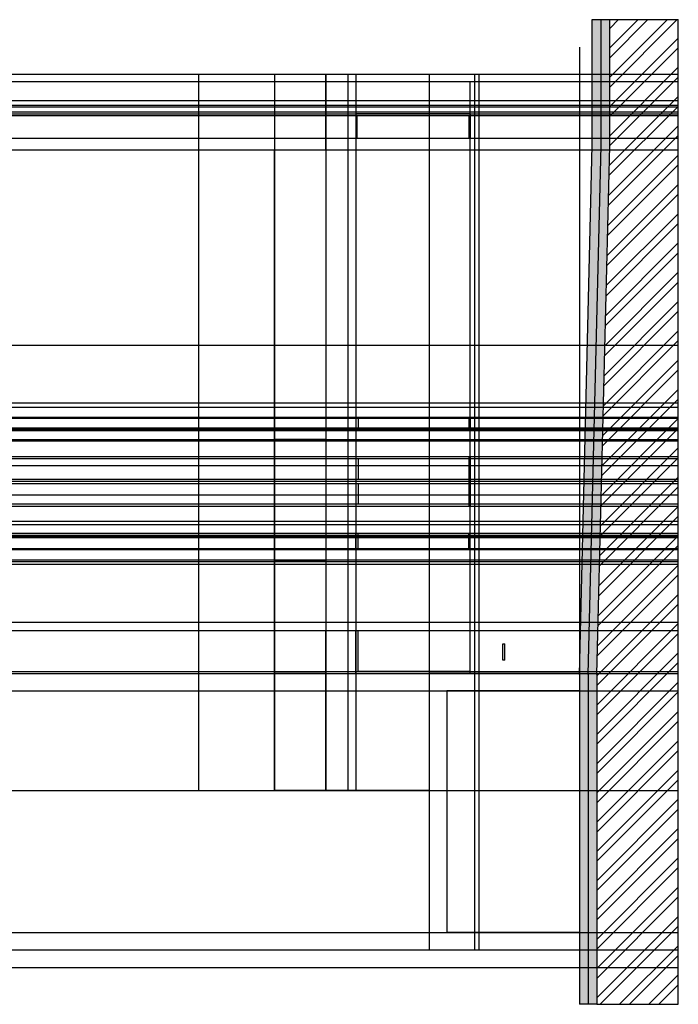
# Model space of a CAD drawing. Units: millimetres. Extents: x 0 to 55.3, y -0.4 to 26.5.
# Drawn here: x 43.2 to 55.3, y 7.8 to 25.9 of the extents above; entities that cross this region are included whole.
import ezdxf

# ---------------------------------------------------------------- set-up
doc = ezdxf.new("R2010")
doc.units = ezdxf.units.MM
for name, color, linetype, transparency in [('chamada_A', 255, 'Continuous', 0.5), ('linhas', 191, 'Continuous', 0.5), ('muro', 40, 'Continuous', 0.5)]:
    doc.layers.add(name, color=color, linetype=linetype, transparency=transparency)
for name, color, linetype in [('corte_pavimento', 251, 'Continuous'), ('janelas_100', 121, 'Continuous'), ('paredes', 41, 'Continuous')]:
    doc.layers.add(name, color=color, linetype=linetype)
doc.linetypes.add('BATTING', pattern='A,0.00254,-2.54,[134,ltypeshp.shx,S=2.54,R=0,X=-2.54,Y=0],-5.08,[134,ltypeshp.shx,S=2.54,R=180,X=2.54,Y=0],-2.54', length=10.16254)

msp = doc.modelspace()

# ---------------------------------------------------------------- hatches: boundary and pattern name
at = {"layer": 'corte_pavimento'}
h = msp.add_hatch(dxfattribs=at)
h.set_pattern_fill('AR-CONC', color=256, scale=0.001)
h.set_pattern_definition([(50, (-7.3945, 0), (0.18218467, -0.0159391), [0.01905, -0.20955]), (355, (-7.3945, 0), (-0.0352434, 0.19105685), [0.01524, -0.1676406]), (100.45144, (-7.37932, -0.00133), (0.14694125, 0.17511775), [0.01619, -0.17809024]), (46.1842, (-7.3945, 0.0508), (0.27107904, -0.0420423), [0.028575, -0.314325]), (96.63556, (-7.3719, 0.0473), (0.2374041, 0.2474261), [0.024285, -0.2671356]), (351.18415, (-7.3945, 0.0508), (0.2374041, 0.2474261), [0.02286, -0.2514597]), (21, (-7.3691, 0.0381), (0.1516144, -0.1022652), [0.01905, -0.20955]), (326, (-7.3691, 0.0381), (0.06180203, 0.18418797), [0.01524, -0.16764]), (71.45144, (-7.35646, 0.02958), (0.2134164, 0.08192277), [0.01619, -0.17808994]), (37.5, (-7.3945, 0), (0.003088603, 0.08455504), [0, -0.165608, 0, -0.17018, 0, -0.168275]), (7.5, (-7.3945, 0), (0.06681966, 0.10018057), [0, -0.097028, 0, -0.161798, 0, -0.064135]), (327.5, (-7.45114, 0), (0.135590595, -0.005728744), [0, -0.0635, 0, -0.19812, 0, -0.26289]), (317.5, (-7.47654, 0), (0.14812918, 0.0254265), [0, -0.08255, 0, -0.131572, 0, -0.18669])])
h.paths.add_polyline_path([(53.518, 7.772), (53.678, 7.772), (53.678, 13.842), (53.917, 23.575), (53.917, 25.892), (53.757, 25.892), (53.757, 23.577), (53.518, 13.844)])
h = msp.add_hatch(dxfattribs=at)
h.set_pattern_fill('GRAVEL', color=256, scale=0.006)
h.set_pattern_definition([(228.012788, (-7.284771, 0.1524), (-1.2192, -1.3716), [0.0205033, -2.02982902]), (184.969741, (-7.298487, 0.13716), (1.8287999993, 0.1524000087), [0.03518428, -3.48324293]), (132.510447, (-7.333539, 0.134112), (1.5240000006, -1.6763999994), [0.0248089, -2.45608337]), (267.273689, (-7.392975, 0.096012), (0.1524000003, 3.048), [0.03204027, -3.17198625]), (292.833654, (-7.394499, 0.064008), (-0.7620000001, 1.8288), [0.03141802, -3.11038846]), (357.273689, (-7.382307, 0.035052), (-3.048, 0.1524000003), [0.03204027, -3.17198625]), (37.69424, (-7.350303, 0.033528), (-1.9811999999, -1.5240000001), [0.04237162, -4.19478692]), (72.255328, (-7.316775, 0.059436), (1.0668000003, 3.3527999999), [0.04000317, -3.9603154]), (121.429566, (-7.304583, 0.097536), (-1.2192000002, 1.9811999999), [0.03214878, -3.18273274]), (175.236358, (-7.321347, 0.124968), (1.6764, -0.1524000003), [0.0367028, -1.79843622]), (222.397438, (-7.357923, 0.128016), (-1.82879999994, -1.67640000006), [0.04746468, -4.69900635]), (138.814075, (-7.242099, 0.094488), (-1.0668, 0.9144), [0.01620027, -1.60383395]), (171.469234, (-7.254291, 0.105156), (1.98120000005, -0.30479999965), [0.03082092, -3.05127834]), (225, (-7.28477, 0.10973), (-2e-17, -0.1524), [0.02155256, -0.1939736]), (203.19859, (-7.295439, 0.128016), (0.762, 0.3048), [0.01160648, -1.14903734]), (291.80141, (-7.306107, 0.123444), (-0.1524, 0.4572), [0.01641394, -0.80428518]), (30.963757, (-7.30001, 0.108204), (0.4572, 0.3048), [0.02665918, -0.8619779]), (161.56505, (-7.27715, 0.12192), (0.3048, -0.1524), [0.01927723, -0.4626539]), (16.38954, (-7.394499, 0.123444), (1.524, 0.4572), [0.02700528, -2.6735296]), (70.346176, (-7.368591, 0.131064), (-0.6096, -1.6764), [0.02265594, -2.24293294]), (293.19859, (-7.27715, 0.1524), (-0.3048, 0.762), [0.0232128, -1.137431]), (343.61046, (-7.268007, 0.131064), (-1.524, 0.4571999999), [0.02700528, -2.6735296]), (339.443955, (-7.394499, 0.028956), (-0.762, 0.3048), [0.0260421, -1.27606406]), (294.77514, (-7.370115, 0.019812), (-0.7620000009, 1.6763999996), [0.02182033, -2.1602156]), (66.80141, (-7.275627, 0), (0.3048, 0.762), [0.0232128, -1.137431]), (17.354025, (-7.266483, 0.021336), (-1.9812, -0.6096000001), [0.02554696, -2.52914256]), (69.443955, (-7.350303, 0), (-0.3048, -0.762), [0.01302106, -1.2890851]), (101.30993, (-7.28477, 0), (-0.1524, 0.6096), [0.00777088, -0.7693197]), (165.963757, (-7.286295, 0.00762), (0.4572, -0.1524), [0.03141802, -0.59694328]), (186.009006, (-7.316775, 0.01524), (1.524, 0.1524000001), [0.02911602, -2.8824819]), (303.69007, (-7.30001, 0.09449), (-0.1524, 0.3048), [0.02197943, -0.52750658]), (353.157227, (-7.287819, 0.0762), (2.5908, -0.30479999986), [0.0383734, -3.79896054]), (60.945396, (-7.249719, 0.071628), (-0.6096, -1.0668), [0.0156905, -1.55336354]), (90, (-7.2421, 0.08534), (-0.1524, 0.1524), [0.009144, -0.143256]), (120.256437, (-7.319823, 0.019812), (0.6096, -1.0668), [0.02117202, -2.09603645]), (48.012787, (-7.330491, 0.0381), (1.2192000001, 1.3716), [0.04100657, -2.00932573]), (0, (-7.30306, 0.06858), (0.1524, 0.1524), [0.039624, -0.112776]), (325.304846, (-7.263435, 0.06858), (1.5240000006, -1.0667999992), [0.02409657, -2.385559]), (254.054604, (-7.243623, 0.054864), (-0.1524, -0.6096), [0.02218974, -1.087299]), (207.645975, (-7.249719, 0.033528), (-2.8956000001, -1.5239999998), [0.0361287, -3.57674787]), (175.426079, (-7.281723, 0.016764), (-1.9812, 0.1524), [0.03822177, -3.7839508])])
h.paths.add_polyline_path([(53.838, 13.84), (54.077, 23.573), (54.077, 25.892), (53.917, 25.892), (53.917, 23.575), (53.678, 13.842), (53.678, 7.772), (53.838, 7.772)])
h = msp.add_hatch(dxfattribs=at)
h.set_pattern_fill('ANSI32', color=256, scale=0.04)
h.set_pattern_definition([(45, (-7.3945, 0), (-0.2694077, 0.2694077), []), (45, (-7.2149, 0), (-0.2694077, 0.2694077), [])])
h.paths.add_polyline_path([(55.338, 25.892), (54.077, 25.892), (54.077, 23.573), (53.838, 13.84), (53.838, 7.772), (55.338, 7.772)])

# ---------------------------------------------------------------- linework, layer by layer
at = {"layer": 'chamada_A'}
for p, q in [((24.018, 24.892), (55.338, 24.892)), ((24.118, 24.754), (55.338, 24.754)), ((23.518, 24.319), (55.338, 24.319)), ((23.542, 24.287), (55.338, 24.287)), ((23.64, 24.407), (55.338, 24.407)), ((23.554, 24.16), (55.338, 24.16)), ((23.577, 24.127), (55.338, 24.127)), ((23.606, 24.198), (55.338, 24.198)), ((24.146, 23.709), (55.338, 23.709)), ((28.447, 23.496), (55.338, 23.496)), ((27.94, 19.901), (55.338, 19.901)), ((28.206, 18.84), (55.338, 18.84)), ((28.333, 18.763), (55.338, 18.763)), ((28.223, 18.579), (55.338, 18.579)), ((28.257, 18.558), (55.338, 18.558)), ((28.552, 18.382), (55.338, 18.382)), ((28.587, 18.362), (55.338, 18.362)), ((28.621, 18.341), (55.338, 18.341)), ((29.06, 18.33), (55.338, 18.33)), ((23.082, 18.169), (55.338, 18.169)), ((29.375, 18.142), (55.338, 18.142)), ((29.154, 17.816), (55.338, 17.816)), ((29.37, 17.856), (55.338, 17.856)), ((23.014, 17.688), (55.338, 17.688)), ((29.147, 17.438), (55.338, 17.438)), ((29.147, 17.399), (55.338, 17.399)), ((29.146, 17.358), (55.338, 17.358)), ((23.014, 17.147), (55.338, 17.147)), ((29.138, 16.981), (55.338, 16.981)), ((29.353, 16.941), (55.338, 16.941)), ((23.082, 16.665), (55.338, 16.665)), ((29.347, 16.599), (55.338, 16.599)), ((28.491, 16.365), (55.338, 16.365)), ((28.526, 16.384), (55.338, 16.384)), ((28.561, 16.404), (55.338, 16.404)), ((29.069, 16.443), (55.338, 16.443)), ((28.089, 16.139), (55.338, 16.139)), ((28.124, 16.158), (55.338, 16.158)), ((28.194, 15.951), (55.338, 15.951)), ((27.069, 15.924), (55.338, 15.924)), ((28.052, 15.871), (55.338, 15.871)), ((27.846, 14.804), (55.338, 14.804)), ((27.988, 14.654), (55.338, 14.654)), ((24.144, 13.898), (55.338, 13.898)), ((24.144, 13.858), (55.338, 13.858)), ((30.966, 13.538), (55.338, 13.538)), ((30.881, 11.708), (55.338, 11.708)), ((30.759, 9.092), (55.338, 9.092)), ((30.744, 8.772), (55.338, 8.772)), ((30.729, 8.452), (55.338, 8.452))]:
    msp.add_line(p, q, dxfattribs=at)
at = {"layer": 'corte_pavimento'}
for p, q in [((53.757, 25.892), (54.077, 25.892)), ((53.757, 23.577), (53.757, 25.892)), ((53.917, 23.575), (53.917, 25.892)), ((54.077, 23.573), (54.077, 25.892)), ((54.077, 25.892), (55.338, 25.892)), ((55.338, 7.772), (55.338, 25.892)), ((53.518, 13.844), (53.757, 23.577)), ((53.678, 13.842), (53.917, 23.575)), ((53.838, 13.84), (54.077, 23.573)), ((53.518, 13.844), (53.518, 7.772)), ((53.678, 13.842), (53.678, 7.772)), ((53.838, 13.84), (53.838, 7.772)), ((53.838, 7.772), (55.338, 7.772))]:
    msp.add_line(p, q, dxfattribs=at)
at = {"layer": 'corte_pavimento', "linetype": 'BATTING'}
for p, q in [((53.518, 8.772), (53.518, 8.772)), ((53.518, 8.772), (53.518, 8.772)), ((53.838, 7.772), (53.518, 7.772))]:
    msp.add_line(p, q, dxfattribs=at)
at = {"layer": 'janelas_100'}
for p, q in [((51.508, 24.16), (49.408, 24.16)), ((49.408, 24.16), (49.408, 23.709)), ((49.428, 24.127), (49.428, 23.709)), ((49.428, 24.127), (51.488, 24.127)), ((51.488, 24.127), (51.488, 23.709)), ((51.508, 24.16), (51.508, 23.709)), ((49.408, 18.579), (51.508, 18.579)), ((49.408, 18.579), (49.408, 18.33)), ((49.448, 18.558), (49.448, 18.382)), ((49.448, 18.558), (51.508, 18.558)), ((51.488, 18.579), (51.488, 18.33)), ((51.508, 18.579), (51.508, 18.33)), ((49.408, 18.362), (51.508, 18.362)), ((49.448, 18.382), (51.508, 18.382)), ((49.448, 18.341), (49.448, 18.33)), ((49.448, 18.341), (51.508, 18.341)), ((49.258, 17.856), (51.508, 17.856)), ((49.408, 17.856), (49.408, 16.941)), ((49.448, 17.816), (49.448, 17.438)), ((49.448, 17.816), (51.508, 17.816)), ((51.488, 17.856), (51.488, 16.941)), ((51.508, 17.856), (51.508, 16.941)), ((49.408, 17.399), (51.508, 17.399)), ((49.448, 17.438), (51.508, 17.438)), ((49.448, 17.358), (49.448, 16.981)), ((49.448, 17.358), (51.508, 17.358)), ((49.258, 16.941), (51.508, 16.941)), ((49.448, 16.981), (51.508, 16.981)), ((49.408, 16.139), (49.408, 16.443)), ((49.408, 16.384), (51.508, 16.384)), ((49.448, 16.404), (49.448, 16.443)), ((49.448, 16.404), (51.508, 16.404)), ((49.448, 16.365), (51.508, 16.365)), ((49.448, 16.158), (49.448, 16.365)), ((51.488, 16.139), (51.488, 16.443)), ((51.508, 16.139), (51.508, 16.443)), ((49.408, 16.139), (51.508, 16.139)), ((49.448, 16.158), (51.508, 16.158)), ((49.408, 13.858), (49.408, 14.654)), ((49.448, 13.898), (49.448, 14.654)), ((49.408, 13.858), (51.508, 13.858)), ((51.508, 13.898), (49.448, 13.898))]:
    msp.add_line(p, q, dxfattribs=at)
at = {"layer": 'linhas'}
for p, q in [((53.518, 25.386), (53.518, 8.325)), ((46.513, 24.892), (46.513, 11.708)), ((47.913, 24.892), (47.913, 11.708)), ((48.858, 24.892), (48.858, 11.708)), ((49.258, 24.892), (49.258, 11.708)), ((49.408, 24.892), (49.408, 11.708)), ((50.758, 24.892), (50.758, 8.772)), ((51.588, 24.892), (51.588, 8.772)), ((51.668, 24.892), (51.668, 8.772)), ((48.858, 18.84), (51.668, 18.84))]:
    msp.add_line(p, q, dxfattribs=at)
at = {"layer": 'muro'}
for p, q in [((48.858, 24.892), (53.757, 24.892)), ((48.858, 24.754), (51.508, 24.754)), ((51.508, 13.858), (51.508, 24.754)), ((51.508, 14.654), (53.538, 14.654)), ((52.108, 14.108), (52.108, 14.404)), ((52.108, 14.404), (52.148, 14.404)), ((52.148, 14.108), (52.148, 14.404)), ((52.148, 14.108), (52.108, 14.108)), ((53.519, 13.858), (50.758, 13.858)), ((50.758, 13.858), (50.758, 8.772)), ((53.518, 13.538), (51.078, 13.538)), ((51.078, 13.538), (51.078, 9.092)), ((53.518, 9.092), (51.078, 9.092)), ((50.758, 8.772), (53.518, 8.772))]:
    msp.add_line(p, q, dxfattribs=at)
at = {"layer": 'paredes'}
for p, q in [((48.858, 23.496), (48.858, 24.892)), ((48.858, 24.407), (51.508, 24.407)), ((48.858, 24.319), (51.508, 24.319)), ((48.858, 24.198), (51.508, 24.198)), ((51.508, 24.16), (51.508, 24.198)), ((48.858, 23.709), (51.508, 23.709)), ((47.913, 23.496), (51.508, 23.496)), ((47.913, 11.716), (47.913, 23.496)), ((47.913, 19.901), (48.858, 19.901)), ((48.858, 19.901), (48.858, 15.871)), ((48.858, 18.84), (51.508, 18.84)), ((48.858, 18.763), (51.508, 18.763)), ((48.858, 18.33), (51.508, 18.33)), ((46.513, 18.169), (47.913, 18.169)), ((46.513, 18.169), (46.513, 16.665)), ((48.858, 18.169), (47.913, 18.169)), ((48.858, 18.142), (51.508, 18.142)), ((48.858, 17.856), (51.508, 17.856)), ((48.858, 16.941), (51.508, 16.941)), ((46.513, 16.665), (47.914, 16.665)), ((48.858, 16.599), (51.508, 16.599)), ((48.858, 16.443), (51.508, 16.443)), ((48.858, 15.951), (51.508, 15.951)), ((48.858, 15.924), (47.913, 15.924)), ((48.858, 15.871), (51.508, 15.871)), ((48.858, 15.871), (48.858, 14.654)), ((48.858, 14.654), (51.508, 14.654)), ((48.858, 11.708), (48.858, 14.654)), ((48.858, 13.858), (47.913, 13.858)), ((48.858, 11.708), (47.913, 11.716)), ((50.758, 11.708), (48.858, 11.708))]:
    msp.add_line(p, q, dxfattribs=at)

doc.saveas('drawing.dxf')
